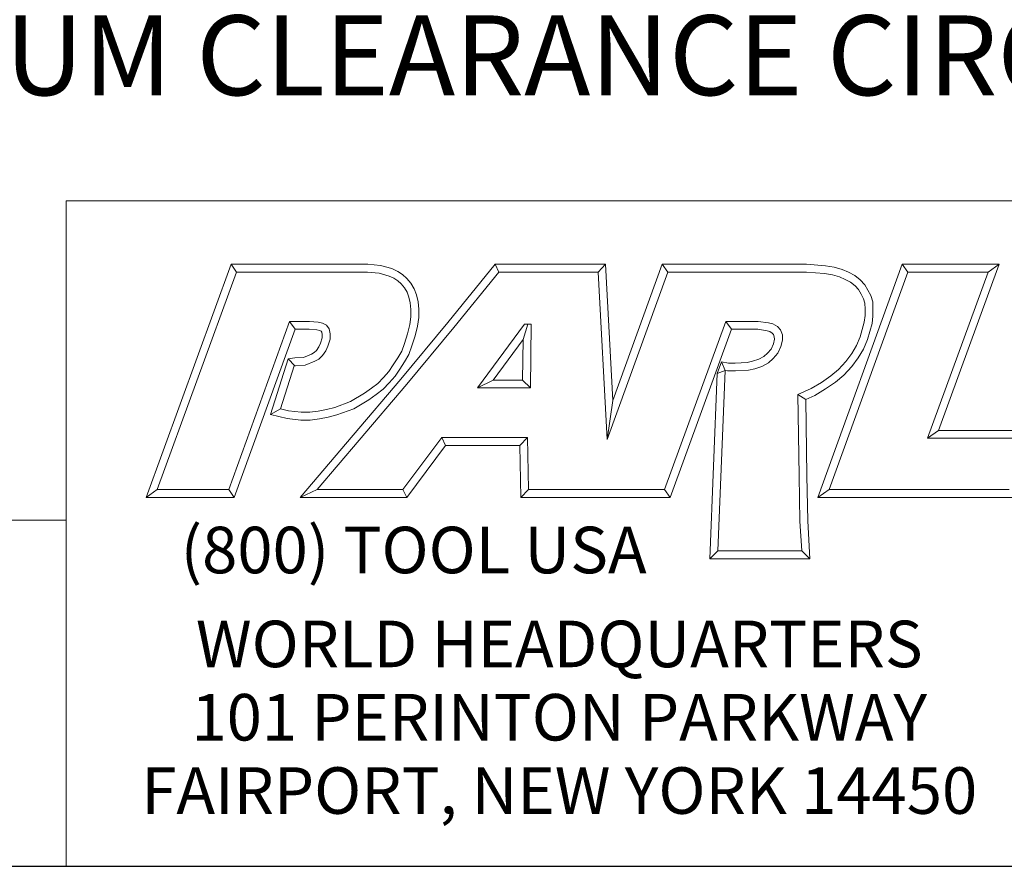
# Model space of a CAD drawing. Units: inches. Extents: x 0.6 to 26.9, y 0.6 to 20.6.
# Drawn here: x 21 to 24.7, y 0.6 to 3.8 of the extents above; entities that cross this region are included whole.
import ezdxf

# ---------------------------------------------------------------- set-up
doc = ezdxf.new("R2010")
doc.units = ezdxf.units.IN
doc.header["$LTSCALE"] = 2.5
doc.header["$MEASUREMENT"] = 0
doc.layers.get('0').update_dxf_attribs({"lineweight": 25})
doc.layers.add('D', color=7, linetype='Continuous', lineweight=18)
doc.layers.add('L', color=7, linetype='Continuous', lineweight=18)
doc.styles.add('DEFAULT-ANSI', font='arial.ttf')
doc.styles.add('FRAMEBTOOLHOLDER', font='arial.ttf')
doc.styles.add('Text Style52', font='arial.ttf')
doc.dimstyles.new('INCH', dxfattribs={"dimscale": 2.5, "dimtxt": 0.12, "dimasz": 0.098425, "dimexe": 0.125, "dimexo": 0.0625, "dimgap": 0.031496, "dimtad": 0, "dimtih": 1, "dimtoh": 1, "dimdec": 3, "dimrnd": 1e-08, "dimzin": 4, "dimdsep": 46, "dimtxsty": 'DEFAULT-ANSI', "dimcen": 0.09, "dimdle": 0.393701, "dimclrd": 7, "dimclre": 7, "dimclrt": 7, "dimadec": 0, "dimazin": 1, "dimtfac": 0.666667, "dimtdec": 3, "dimtofl": 0, "dimtmove": 0, "dimatfit": 3, "dimfxl": 1, "dimtolj": 1, "dimtzin": 4, "dimlwd": 25, "dimlwe": 25, "dimarcsym": 0})

# ---------------------------------------------------------------- blocks, each defined once
blk = doc.blocks.new('Borders A PLAIN')
at = {"layer": 'L', "color": 7, "linetype": 'Continuous', "lineweight": 25}
blk.add_line((0.2492, 0.2483), (10.7492, 0.2483), dxfattribs=at)
blk = doc.blocks.new('Title Blocks CUSTOMER')
at = {"layer": 'D'}
for p, q in [((13.5776, 0.25), (13.5776, 1.25)), ((13.5776, 1.25), (15.8676, 1.25)), ((13.6977, 0.8045), (13.8256, 1.1549)), ((13.7145, 0.8163), (13.8339, 1.1431)), ((13.8256, 1.1549), (14.0316, 1.1549)), ((13.8256, 1.1549), (13.8339, 1.1431)), ((13.8339, 1.1431), (14.031, 1.1431)), ((14.031, 1.1431), (14.0483, 1.1413)), ((14.0316, 1.1549), (14.0504, 1.153)), ((14.0483, 1.1413), (14.0635, 1.1372)), ((14.0504, 1.153), (14.0676, 1.1483)), ((14.0676, 1.1483), (14.0763, 1.1442)), ((14.0763, 1.1442), (14.0835, 1.1394)), ((14.1515, 1.0671), (14.223, 1.1549)), ((14.1606, 1.0596), (14.2286, 1.1431)), ((14.223, 1.1549), (14.389, 1.1549)), ((14.223, 1.1549), (14.2286, 1.1431)), ((14.2286, 1.1431), (14.3779, 1.1431)), ((14.389, 1.1549), (14.3779, 1.1431)), ((14.3779, 1.1431), (14.3913, 0.8913)), ((14.389, 1.1549), (14.4, 0.9499)), ((14.3913, 0.8913), (14.4826, 1.1431)), ((14.4, 0.9499), (14.4743, 1.1549)), ((14.4743, 1.1549), (14.6914, 1.1549)), ((14.4743, 1.1549), (14.4826, 1.1431)), ((14.4826, 1.1431), (14.691, 1.1431)), ((14.691, 1.1431), (14.7185, 1.141)), ((14.6914, 1.1549), (14.72, 1.1527)), ((14.7083, 0.8045), (14.8353, 1.1549)), ((14.7185, 1.141), (14.7301, 1.1389)), ((14.72, 1.1527), (14.7327, 1.1504)), ((14.7251, 0.8163), (14.8436, 1.1431)), ((14.7327, 1.1504), (14.7449, 1.1471)), ((14.7449, 1.1471), (14.7546, 1.1428)), ((14.7546, 1.1428), (14.7639, 1.1378)), ((14.8353, 1.1549), (14.9812, 1.1549)), ((14.8353, 1.1549), (14.8436, 1.1431)), ((14.8436, 1.1431), (14.9643, 1.1431)), ((14.9643, 1.1431), (14.8731, 0.8933)), ((14.9812, 1.1549), (14.8899, 0.9051)), ((14.9812, 1.1549), (14.9643, 1.1431)), ((14.0635, 1.1372), (14.0704, 1.1339)), ((14.0704, 1.1339), (14.0763, 1.13)), ((14.0763, 1.13), (14.0816, 1.1253)), ((14.0835, 1.1394), (14.09, 1.1335)), ((14.09, 1.1335), (14.0962, 1.1263)), ((14.0962, 1.1263), (14.1011, 1.1179)), ((14.7301, 1.1389), (14.7409, 1.136)), ((14.7409, 1.136), (14.7494, 1.1322)), ((14.7494, 1.1322), (14.7574, 1.1279)), ((14.7574, 1.1279), (14.7642, 1.1225)), ((14.7639, 1.1378), (14.7721, 1.1313)), ((14.7721, 1.1313), (14.7789, 1.1242)), ((14.0816, 1.1253), (14.0866, 1.1194)), ((14.0866, 1.1194), (14.0905, 1.1128)), ((14.0905, 1.1128), (14.0932, 1.1056)), ((14.1011, 1.1179), (14.1046, 1.109)), ((14.7642, 1.1225), (14.7693, 1.1171)), ((14.7693, 1.1171), (14.7733, 1.11)), ((14.7789, 1.1242), (14.7836, 1.1157)), ((14.7836, 1.1157), (14.788, 1.1077)), ((14.0932, 1.1056), (14.0952, 1.0967)), ((14.0952, 1.0967), (14.0961, 1.0871)), ((14.1046, 1.109), (14.1069, 1.0985)), ((14.1069, 1.0985), (14.1079, 1.0876)), ((14.7733, 1.11), (14.777, 1.1031)), ((14.777, 1.1031), (14.7791, 1.0963)), ((14.7791, 1.0963), (14.7794, 1.0872)), ((14.788, 1.1077), (14.7908, 1.0983)), ((14.7908, 1.0983), (14.7912, 1.0874)), ((14.0961, 1.0871), (14.0961, 1.0759)), ((14.1079, 1.0876), (14.1079, 1.0751)), ((14.7794, 1.0872), (14.7794, 1.0777)), ((14.7912, 1.0874), (14.7912, 1.077)), ((13.9138, 1.0689), (13.8222, 0.8163)), ((13.9437, 1.0689), (13.9138, 1.0689)), ((13.9138, 1.0689), (13.922, 1.0571)), ((13.9565, 1.0679), (13.9437, 1.0689)), ((13.9633, 1.0664), (13.9565, 1.0679)), ((13.9692, 1.0632), (13.9633, 1.0664)), ((14.0808, 0.9821), (14.1515, 1.0671)), ((14.0961, 1.0759), (14.0944, 1.0642)), ((14.1079, 1.0751), (14.1059, 1.0619)), ((14.57, 1.0689), (14.4778, 0.8163)), ((14.6187, 1.0689), (14.57, 1.0689)), ((14.5782, 1.0571), (14.57, 1.0689)), ((14.634, 1.067), (14.6187, 1.0689)), ((14.6408, 1.0655), (14.634, 1.067)), ((14.7782, 1.0679), (14.7719, 1.0456)), ((14.7794, 1.0777), (14.7782, 1.0679)), ((14.7912, 1.077), (14.7898, 1.0656)), ((13.922, 1.0571), (13.8305, 0.8045)), ((13.9432, 1.0571), (13.922, 1.0571)), ((13.9547, 1.0563), (13.9432, 1.0571)), ((13.9591, 1.0553), (13.9547, 1.0563)), ((13.9613, 1.0541), (13.9591, 1.0553)), ((13.9622, 1.0529), (13.9613, 1.0541)), ((13.9628, 1.0494), (13.9622, 1.0529)), ((13.9733, 1.0576), (13.9692, 1.0632)), ((13.9746, 1.0505), (13.9733, 1.0576)), ((14.0898, 0.9745), (14.1606, 1.0596)), ((14.0944, 1.0642), (14.091, 1.0503)), ((14.1059, 1.0619), (14.1024, 1.0471)), ((14.2671, 1.0646), (14.1964, 0.969)), ((14.2649, 1.0418), (14.272, 1.0646)), ((14.2769, 1.0646), (14.2671, 1.0646)), ((14.2759, 0.969), (14.2769, 1.0646)), ((14.5782, 1.0571), (14.486, 0.8045)), ((14.6179, 1.0571), (14.5782, 1.0571)), ((14.6319, 1.0548), (14.6179, 1.0571)), ((14.6363, 1.0537), (14.6319, 1.0548)), ((14.6398, 1.0514), (14.6363, 1.0537)), ((14.6477, 1.0614), (14.6408, 1.0655)), ((14.6521, 1.0561), (14.6477, 1.0614)), ((14.6551, 1.0489), (14.6521, 1.0561)), ((14.7898, 1.0656), (14.7831, 1.0418)), ((13.96, 1.0361), (13.9628, 1.0441)), ((13.9628, 1.0441), (13.9628, 1.0494)), ((13.9711, 1.032), (13.9746, 1.0421)), ((13.9746, 1.0421), (13.9746, 1.0505)), ((14.091, 1.0503), (14.0865, 1.0359)), ((14.1024, 1.0471), (14.0976, 1.0322)), ((14.2649, 1.0418), (14.2197, 0.9808)), ((14.2642, 0.9808), (14.2649, 1.0418)), ((14.6416, 1.0491), (14.6398, 1.0514)), ((14.6414, 1.0354), (14.6433, 1.0423)), ((14.6428, 1.0456), (14.6416, 1.0491)), ((14.6433, 1.0423), (14.6428, 1.0456)), ((14.6526, 1.0315), (14.6551, 1.0408)), ((14.6551, 1.0408), (14.6551, 1.0489)), ((14.7719, 1.0456), (14.7666, 1.0327)), ((14.7831, 1.0418), (14.7772, 1.0273)), ((13.9465, 1.0198), (13.9508, 1.022)), ((13.9508, 1.022), (13.9542, 1.0254)), ((13.9542, 1.0254), (13.9579, 1.0307)), ((13.9579, 1.0307), (13.96, 1.0361)), ((13.9633, 1.0178), (13.9683, 1.025)), ((13.9683, 1.025), (13.9711, 1.032)), ((14.0823, 1.0241), (14.0764, 1.0144)), ((14.0865, 1.0359), (14.0823, 1.0241)), ((14.0976, 1.0322), (14.093, 1.0191)), ((14.6327, 1.0213), (14.6379, 1.0275)), ((14.6379, 1.0275), (14.6414, 1.0354)), ((14.648, 1.0213), (14.6526, 1.0315)), ((14.7666, 1.0327), (14.7592, 1.0205)), ((14.7772, 1.0273), (14.769, 1.014)), ((13.8848, 0.9293), (13.9115, 1.0126)), ((13.9115, 1.0126), (13.9217, 1.0141)), ((13.9115, 1.0126), (13.9217, 1.0022)), ((13.9217, 1.0141), (13.9346, 1.0147)), ((13.9346, 1.0147), (13.9465, 1.0198)), ((13.9373, 1.003), (13.9516, 1.0091)), ((13.9516, 1.0091), (13.9579, 1.0124)), ((13.9579, 1.0124), (13.9633, 1.0178)), ((14.0764, 1.0144), (14.0697, 1.0036)), ((14.0865, 1.0082), (14.0795, 0.9972)), ((14.093, 1.0191), (14.0865, 1.0082)), ((14.5632, 1.0083), (14.5568, 0.9908)), ((14.5632, 1.0083), (14.5688, 0.9952)), ((14.5632, 1.0083), (14.5737, 1.0063)), ((14.5839, 1.0063), (14.6022, 1.0072)), ((14.6022, 1.0072), (14.6102, 1.0092)), ((14.6102, 1.0092), (14.6195, 1.0121)), ((14.6195, 1.0121), (14.6271, 1.0162)), ((14.6271, 1.0162), (14.6327, 1.0213)), ((14.6339, 1.0065), (14.6413, 1.0132)), ((14.6413, 1.0132), (14.648, 1.0213)), ((14.7505, 1.0086), (14.7395, 0.9969)), ((14.7592, 1.0205), (14.7505, 1.0086)), ((14.769, 1.014), (14.7596, 1.001)), ((13.8999, 0.9376), (13.9205, 1.002)), ((13.9205, 1.002), (13.9228, 1.0023)), ((13.9228, 1.0023), (13.9373, 1.003)), ((14.0631, 0.9937), (14.055, 0.9845)), ((14.0697, 1.0036), (14.0631, 0.9937)), ((14.0795, 0.9972), (14.0724, 0.9866)), ((14.5688, 0.9952), (14.5568, 0.9908)), ((14.5581, 0.7241), (14.5688, 0.9952)), ((14.5688, 0.9952), (14.5726, 0.9945)), ((14.5726, 0.9945), (14.5842, 0.9945)), ((14.5737, 1.0063), (14.5839, 1.0063)), ((14.5842, 0.9945), (14.6039, 0.9955)), ((14.6039, 0.9955), (14.6134, 0.9979)), ((14.6134, 0.9979), (14.624, 1.0012)), ((14.624, 1.0012), (14.6339, 1.0065)), ((14.7395, 0.9969), (14.7278, 0.9871)), ((14.7596, 1.001), (14.7476, 0.9883)), ((14.0092, 0.898), (14.0808, 0.9821)), ((14.055, 0.9845), (14.0464, 0.9759)), ((14.0724, 0.9866), (14.0636, 0.9765)), ((14.2197, 0.9808), (14.1964, 0.969)), ((14.2197, 0.9808), (14.2642, 0.9808)), ((14.2642, 0.9808), (14.2759, 0.969)), ((14.5458, 0.7123), (14.5568, 0.9908)), ((14.7278, 0.9871), (14.7136, 0.9774)), ((14.735, 0.9777), (14.7199, 0.9674)), ((14.7476, 0.9883), (14.735, 0.9777)), ((14.0182, 0.8904), (14.0898, 0.9745)), ((14.0369, 0.9687), (14.0262, 0.9611)), ((14.0464, 0.9759), (14.0369, 0.9687)), ((14.0542, 0.967), (14.0438, 0.9592)), ((14.0636, 0.9765), (14.0542, 0.967)), ((14.1964, 0.969), (14.2759, 0.969)), ((14.6984, 0.9683), (14.6784, 0.959)), ((14.7136, 0.9774), (14.6984, 0.9683)), ((14.7199, 0.9674), (14.7039, 0.9578)), ((14.0051, 0.9484), (13.9816, 0.9397)), ((14.0262, 0.9611), (14.0051, 0.9484)), ((14.0327, 0.9513), (14.0102, 0.9378)), ((14.0438, 0.9592), (14.0327, 0.9513)), ((14.4, 0.9499), (14.3913, 0.8913)), ((14.6784, 0.959), (14.68, 0.8368)), ((14.6903, 0.9515), (14.6784, 0.959)), ((14.7039, 0.9578), (14.6903, 0.9515)), ((14.6903, 0.9515), (14.6918, 0.837)), ((13.8848, 0.9293), (13.8999, 0.9376)), ((13.9121, 0.9346), (13.8999, 0.9376)), ((13.9313, 0.9325), (13.9121, 0.9346)), ((13.9565, 0.9343), (13.944, 0.9325)), ((13.969, 0.9367), (13.9565, 0.9343)), ((13.9816, 0.9397), (13.969, 0.9367)), ((14.0102, 0.9378), (13.985, 0.9284)), ((13.91, 0.923), (13.8848, 0.9293)), ((13.9307, 0.9207), (13.91, 0.923)), ((13.9448, 0.9207), (13.9307, 0.9207)), ((13.944, 0.9325), (13.9313, 0.9325)), ((13.9585, 0.9226), (13.9448, 0.9207)), ((13.9715, 0.9252), (13.9585, 0.9226)), ((13.985, 0.9284), (13.9715, 0.9252)), ((14.8899, 0.9051), (14.8731, 0.8933)), ((14.8899, 0.9051), (15.0406, 0.9051)), ((13.9296, 0.8045), (14.0092, 0.898)), ((13.9551, 0.8163), (14.0182, 0.8904)), ((14.1425, 0.8945), (14.0839, 0.8163)), ((14.2715, 0.8945), (14.1425, 0.8945)), ((14.1425, 0.8945), (14.1484, 0.8827)), ((14.2599, 0.8827), (14.2715, 0.8945)), ((14.273, 0.8163), (14.2715, 0.8945)), ((14.8731, 0.8933), (15.0239, 0.8933)), ((14.1484, 0.8827), (14.0898, 0.8045)), ((14.2599, 0.8827), (14.1484, 0.8827)), ((14.2615, 0.8045), (14.2599, 0.8827)), ((14.68, 0.8368), (14.6813, 0.7687)), ((14.6918, 0.837), (14.6931, 0.7692)), ((13.7145, 0.8163), (13.6977, 0.8045)), ((13.8222, 0.8163), (13.7145, 0.8163)), ((13.8305, 0.8045), (13.8222, 0.8163)), ((13.9551, 0.8163), (13.9296, 0.8045)), ((14.0839, 0.8163), (13.9551, 0.8163)), ((14.0839, 0.8163), (14.0898, 0.8045)), ((14.273, 0.8163), (14.2615, 0.8045)), ((14.4056, 0.8163), (14.273, 0.8163)), ((14.4778, 0.8163), (14.3557, 0.8163)), ((14.4778, 0.8163), (14.486, 0.8045)), ((14.7251, 0.8163), (14.7083, 0.8045)), ((14.9963, 0.8163), (14.7251, 0.8163)), ((13.8305, 0.8045), (13.6977, 0.8045)), ((14.0898, 0.8045), (13.9296, 0.8045)), ((14.4056, 0.8045), (14.2615, 0.8045)), ((14.486, 0.8045), (14.3557, 0.8045)), ((15.0046, 0.8045), (14.7083, 0.8045)), ((13.5776, 0.77), (8.3076, 0.77)), ((13.5776, 0.77), (13.5776, 0.25)), ((14.6813, 0.7687), (14.684, 0.7241)), ((14.6931, 0.7692), (14.6965, 0.7123)), ((14.5581, 0.7241), (14.5458, 0.7123)), ((14.6965, 0.7123), (14.5458, 0.7123)), ((14.684, 0.7241), (14.5581, 0.7241)), ((14.6965, 0.7123), (14.684, 0.7241)), ((8.3076, 0.25), (15.8676, 0.25))]:
    blk.add_line(p, q, dxfattribs=at)
at = {"layer": 'D', "color": 7, "insert": (13.7498, 0.7604), "char_height": 0.07, "attachment_point": 1, "style": 'FRAMEBTOOLHOLDER'}
blk.add_mtext('\\fArial|b0|i0;\\H0.0700;(800) TOOL USA', dxfattribs=at)
at = {"layer": 'D', "color": 7, "insert": (14.3194, 0.6192), "char_height": 0.07, "attachment_point": 2, "line_spacing_factor": 0.944221, "style": 'FRAMEBTOOLHOLDER'}
blk.add_mtext('\\fArial|b0|i0;\\H0.0700;WORLD HEADQUARTERS\\P101 PERINTON PARKWAY\\PFAIRPORT, NEW YORK 14450', dxfattribs=at)
at = {"layer": 'D', "color": 7, "style": 'Text Style52'}
blk.add_attdef('PART_NUMBER_001', (9.9647, 0.3743), '', height=0.24, dxfattribs=at)
blk = doc.blocks.new('*D46')
at = {"layer": 'D', "color": 7, "linetype": 'Continuous', "lineweight": 25, "transparency": 16777216}
for p, q in [((23.8341, 8.6193), (23.8341, 9.0693)), ((23.6091, 8.8443), (24.0591, 8.8443)), ((26.475, 3.7353), (24.7427, 7.0867)), ((26.0448, 3.7353), (26.475, 3.7353))]:
    blk.add_line(p, q, dxfattribs=at)
at = {"layer": 'D', "color": 7, "linetype": 'Continuous', "transparency": 16777216}
blk.add_solid([(24.7791, 7.1055), (24.7062, 7.0678), (24.6297, 7.3053)], dxfattribs=at)
at = {"layer": 'Defpoints', "color": 0, "linetype": 'Continuous', "transparency": 16777216}
for p in [(23.0386, 10.3833), (24.6297, 7.3053)]:
    blk.add_point(p, dxfattribs=at)
at = {"layer": 'D', "color": 1, "linetype": 'Continuous', "lineweight": 25, "transparency": 16777216, "insert": (18.0005, 3.8181), "char_height": 0.3, "attachment_point": 1, "style": 'DEFAULT-ANSI'}
blk.add_mtext('\\A1;\\fArial|b1|i0;∅3.465" MINIMUM CLEARANCE CIRCLE\\fArial|b0|i0;\\P', dxfattribs=at)

msp = doc.modelspace()

# ---------------------------------------------------------------- block references
at = {"xscale": 2.5, "yscale": 2.5, "zscale": 2.5}
for name, p in [('Borders A PLAIN', (0, 0)), ('Title Blocks CUSTOMER', (-12.796, -0.0043))]:
    msp.add_blockref(name, p, dxfattribs=at)

# ---------------------------------------------------------------- dimensions: what is measured, and where the dimension line sits
at = {"layer": 'D', "color": 7, "linetype": 'Continuous', "lineweight": 25}
dim = msp.add_diameter_dim_2p(p1=(23.0386, 10.3833), p2=(24.6297, 7.3053), text='\\fArial|b1|i0;<>" MINIMUM CLEARANCE CIRCLE\\fArial|b0|i0;\\P', dimstyle='INCH', override={"dimgap": 0.031496, "dimdec": 3, "dimlfac": 1, "dimclrt": 1, "dimtol": 0, "dimlim": 0, "dimtp": 0, "dimtm": 0, "dimtdec": 3, "dimtvp": -0.25}, dxfattribs=at)
dim.commit()
dim.dimension.update_dxf_attribs({"geometry": '*D46', "text_midpoint": (21.9833, 3.7353), "dimtype": 163})

doc.saveas('drawing.dxf')
